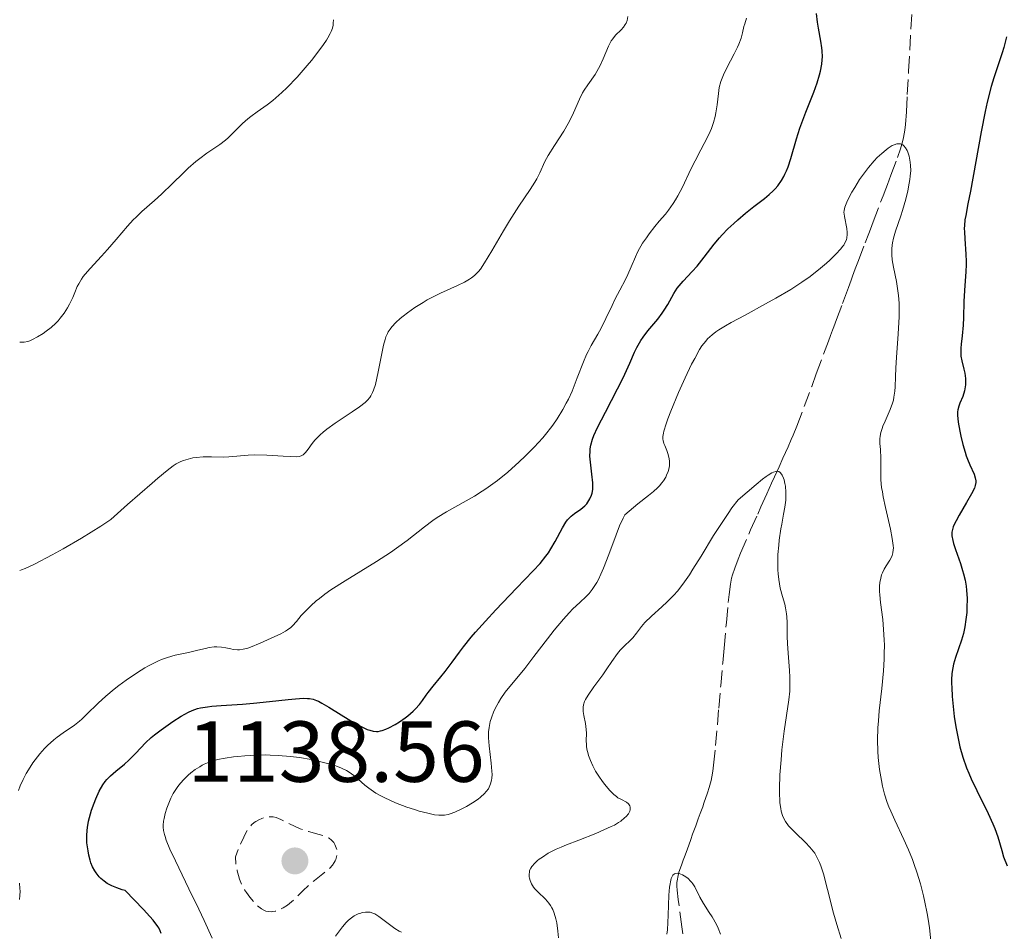
# Model space of a CAD drawing. Units: metres. Extents: x 654632 to 658084, y 4755622 to 4758013.
# Drawn here: x 655090 to 655204, y 4756549 to 4756654 of the extents above; entities that cross this region are included whole.
import ezdxf

# ---------------------------------------------------------------- set-up
doc = ezdxf.new("R2010")
doc.units = ezdxf.units.M
doc.header["$MEASUREMENT"] = 0
doc.linetypes.add('DGN Style 3', pattern=[2.435891, 1.739922, -0.695969])
for name, color, linetype, lineweight in [('Barranco lineal', 142, 'DGN Style 3', 13), ('Cota de punto acotado terreno', 7, 'Continuous', 0), ('Curva de nivel de depresión intermedia', 30, 'DGN Style 3', 0), ('Curva de nivel directora', 30, 'Continuous', 30), ('Curva de nivel intermedia', 30, 'Continuous', 0), ('Fuente-manantial-naciente', 7, 'Continuous', 0), ('Punto acotado terreno (símbolo)', 7, 'Continuous', 0)]:
    doc.layers.add(name, color=color, linetype=linetype, lineweight=lineweight)
doc.styles.add('Style-Arial', font='arial.ttf')

# ---------------------------------------------------------------- blocks, each defined once
blk = doc.blocks.new('5PATER')
at = {"layer": 'Fuente-manantial-naciente', "linetype": 'Continuous', "lineweight": 0}
h = blk.add_hatch(color=51, dxfattribs=at)
edge = h.paths.add_edge_path()
edge.add_ellipse((0, 0), major_axis=(-0.11, -0.111), ratio=0.999422, start_angle=0, end_angle=360)

msp = doc.modelspace()

# ---------------------------------------------------------------- linework, layer by layer
at = {"layer": 'Barranco lineal', "color": 142, "linetype": 'DGN Style 3', "lineweight": 13}
for points in [[(655179.94, 4756606.18, 1140.92), (655180.36, 4756607.21, 1141.05), (655182.1, 4756611.84, 1141.44), (655182.63, 4756613.28, 1141.61), (655183.48, 4756615.55, 1141.93), (655184.05, 4756617.09, 1142.14), (655184.28, 4756617.72, 1142.25), (655184.51, 4756618.34, 1142.39), (655184.66, 4756618.75, 1142.5), (655184.97, 4756619.58, 1142.76), (655185.66, 4756621.43, 1143.43), (655186.12, 4756622.67, 1143.84), (655186.35, 4756623.29, 1144.01), (655186.67, 4756624.14, 1144.21), (655186.84, 4756624.62, 1144.3), (655187.15, 4756625.44, 1144.42), (655187.53, 4756626.43, 1144.54), (655188.3, 4756628.47, 1144.73), (655188.71, 4756629.55, 1144.78), (655188.9, 4756630.05, 1144.79), (655189.22, 4756630.88, 1144.76), (655190.36, 4756633.9, 1144.56), (655190.68, 4756634.73, 1144.54), (655190.87, 4756635.23, 1144.54), (655191.28, 4756636.31, 1144.61), (655192.04, 4756638.35, 1144.8), (655192.38, 4756639.34, 1144.89), (655192.62, 4756640.17, 1144.95), (655192.73, 4756640.65, 1144.98), (655192.88, 4756641.52, 1145.02), (655192.96, 4756642.17, 1145.05), (655193.06, 4756643.63, 1145.09), (655193.17, 4756645.66, 1145.13), (655193.32, 4756648.33, 1145.22), (655193.77, 4756656.18, 1145.56)], [(655167.15, 4756548.41, 1134.68), (655167.04, 4756549.25, 1134.7), (655166.63, 4756552.38, 1134.7), (655166.5, 4756553.47, 1134.72), (655166.48, 4756553.93, 1134.74), (655166.48, 4756554.35, 1134.77), (655166.5, 4756554.56, 1134.79), (655166.61, 4756555.16, 1134.84), (655166.72, 4756555.56, 1134.9), (655167, 4756556.36, 1135.06), (655167.22, 4756556.96, 1135.24), (655167.36, 4756557.36, 1135.38), (655167.65, 4756558.16, 1135.73), (655168.08, 4756559.36, 1136.3), (655168.3, 4756559.96, 1136.55), (655168.52, 4756560.56, 1136.73), (655168.67, 4756560.95, 1136.83), (655168.96, 4756561.75, 1136.94), (655169.18, 4756562.35, 1136.98), (655169.47, 4756563.15, 1137.01), (655169.61, 4756563.55, 1137.03), (655170.03, 4756564.75, 1137.12), (655170.22, 4756565.36, 1137.19), (655170.44, 4756566.19, 1137.28), (655170.53, 4756566.62, 1137.32), (655170.64, 4756567.26, 1137.38), (655170.73, 4756567.95, 1137.44), (655170.95, 4756570.22, 1137.64), (655171.33, 4756574.57, 1138.04), (655171.56, 4756577.19, 1138.25), (655171.79, 4756579.82, 1138.43), (655171.94, 4756581.5, 1138.52), (655172.21, 4756584.49, 1138.66), (655172.42, 4756586.79, 1138.73), (655172.52, 4756587.72, 1138.75), (655172.68, 4756588.93, 1138.78), (655172.81, 4756589.62, 1138.8), (655172.92, 4756590.02, 1138.82), (655173.17, 4756590.79, 1138.86), (655173.57, 4756591.84, 1138.92), (655173.84, 4756592.5, 1138.96), (655175.02, 4756595.21, 1139.13), (655175.84, 4756597.05, 1139.25), (655176.22, 4756597.88, 1139.3), (655176.89, 4756599.37, 1139.44), (655177.45, 4756600.63, 1139.6), (655177.78, 4756601.35, 1139.71), (655178.32, 4756602.53, 1139.94), (655178.76, 4756603.52, 1140.19), (655179.36, 4756604.84, 1140.6), (655179.73, 4756605.67, 1140.82), (655179.94, 4756606.18, 1140.92)]]:
    msp.add_polyline3d(points, dxfattribs=at)
at = {"layer": 'Curva de nivel de depresión intermedia', "color": 30, "linetype": 'DGN Style 3', "lineweight": 0, "elevation": 1140, "flags": 128}
msp.add_lwpolyline([(655119.45, 4756550.97), (655119.13, 4756550.99), (655118.85, 4756551.06), (655118.68, 4756551.14), (655118.35, 4756551.32), (655118.03, 4756551.56), (655117.85, 4756551.71), (655117.56, 4756552.01), (655117, 4756552.66), (655116.6, 4756553.2), (655116.39, 4756553.52), (655116.08, 4756554.09), (655115.8, 4756554.77), (655115.67, 4756555.16), (655115.53, 4756555.73), (655115.47, 4756556.04), (655115.39, 4756556.53), (655115.32, 4756557.35), (655115.69, 4756558.27), (655115.91, 4756558.79), (655116.29, 4756559.63), (655116.46, 4756559.97), (655116.77, 4756560.49), (655117.04, 4756560.86), (655117.2, 4756561.04), (655117.51, 4756561.31), (655117.69, 4756561.43), (655118.04, 4756561.64), (655118.39, 4756561.8), (655118.62, 4756561.87), (655119.07, 4756561.97), (655119.5, 4756561.99), (655119.71, 4756561.97), (655120.04, 4756561.89), (655120.59, 4756561.68), (655121.23, 4756561.35), (655122.25, 4756560.84), (655122.83, 4756560.59), (655123.79, 4756560.28), (655125.04, 4756559.94), (655125.57, 4756559.77), (655125.8, 4756559.68), (655126.18, 4756559.49), (655126.47, 4756559.28), (655126.63, 4756559.13), (655126.71, 4756559.02), (655126.86, 4756558.78), (655127.01, 4756558.38), (655127.06, 4756558.17), (655127.09, 4756557.83), (655127.07, 4756557.49), (655127.04, 4756557.33), (655126.96, 4756557.03), (655126.9, 4756556.89), (655126.78, 4756556.68), (655126.56, 4756556.36), (655126.27, 4756556.04), (655126.1, 4756555.87), (655125.47, 4756555.37), (655124.48, 4756554.6), (655123.95, 4756554.16), (655123.15, 4756553.4), (655122.1, 4756552.38), (655121.6, 4756551.94), (655121.35, 4756551.76), (655120.87, 4756551.45), (655120.42, 4756551.22), (655120.13, 4756551.11), (655119.95, 4756551.05), (655119.62, 4756550.99), (655119.45, 4756550.97)], dxfattribs=at)
at = {"layer": 'Curva de nivel directora', "color": 30, "linetype": 'Continuous', "lineweight": 30, "elevation": 1150, "flags": 128}
for points in [[(655141.77, 4756581.68), (655142.65, 4756582.77), (655143.16, 4756583.37), (655144.29, 4756584.65), (655145.5, 4756585.97), (655147.88, 4756588.48), (655149.83, 4756590.46), (655150.62, 4756591.32), (655151.3, 4756592.15), (655151.6, 4756592.57), (655151.88, 4756593), (655152.37, 4756593.86), (655153.21, 4756595.46), (655153.6, 4756596.1), (655153.81, 4756596.37), (655154.22, 4756596.81), (655154.63, 4756597.13), (655155.36, 4756597.63), (655155.8, 4756597.98), (655156.04, 4756598.24), (655156.17, 4756598.42), (655156.4, 4756598.8), (655156.58, 4756599.24), (655156.65, 4756599.48), (655156.72, 4756599.9), (655156.74, 4756600.4), (655156.73, 4756600.68), (655156.63, 4756601.65), (655156.45, 4756603.07), (655156.4, 4756603.76), (655156.41, 4756604.33), (655156.43, 4756604.6), (655156.51, 4756605.03), (655156.71, 4756605.73), (655156.87, 4756606.13), (655157.28, 4756607.06), (655158.19, 4756608.84), (655159.6, 4756611.54), (655160.25, 4756612.83), (655161.01, 4756614.51), (655161.56, 4756615.78), (655161.84, 4756616.35), (655162.29, 4756617.15), (655162.55, 4756617.53), (655163.1, 4756618.26), (655164.26, 4756619.64), (655164.78, 4756620.31), (655165.01, 4756620.65), (655165.41, 4756621.31), (655166.14, 4756622.6), (655166.52, 4756623.2), (655166.74, 4756623.49), (655167.21, 4756624.04), (655168.26, 4756625.14), (655168.81, 4756625.76), (655169.64, 4756626.79), (655170.8, 4756628.29), (655171.41, 4756629.03), (655171.73, 4756629.39), (655172.39, 4756630.07), (655173.06, 4756630.72), (655173.52, 4756631.13), (655174.42, 4756631.89), (655175.4, 4756632.66), (655176.62, 4756633.59), (655177.18, 4756634.06), (655177.64, 4756634.49), (655177.86, 4756634.71), (655178.17, 4756635.07), (655178.6, 4756635.68), (655178.87, 4756636.14), (655178.99, 4756636.4), (655179.18, 4756636.8), (655179.35, 4756637.25), (655179.67, 4756638.24), (655180.34, 4756640.51), (655180.72, 4756641.73), (655180.94, 4756642.35), (655181.41, 4756643.58), (655182.34, 4756645.93), (655182.72, 4756646.98), (655183.01, 4756647.92), (655183.12, 4756648.36), (655183.27, 4756649.17), (655183.32, 4756649.68), (655183.34, 4756650.02), (655183.32, 4756650.69), (655183.28, 4756651.07), (655183.17, 4756651.84), (655182.89, 4756653.34), (655182.77, 4756654.04), (655182.67, 4756655.01)], [(655204.68, 4756652.34), (655204.34, 4756651.08), (655204.16, 4756650.49), (655203.77, 4756649.31), (655203.2, 4756647.59), (655202.9, 4756646.57), (655202.44, 4756644.76), (655202.2, 4756643.69), (655201.72, 4756641.31), (655200.49, 4756634.45), (655200.2, 4756632.97), (655199.94, 4756631.64), (655199.85, 4756631.14), (655199.78, 4756630.47), (655199.77, 4756630.12), (655199.78, 4756629.75), (655199.82, 4756628.93), (655199.95, 4756627.15), (655199.99, 4756626.3), (655199.99, 4756625.91), (655199.97, 4756625.16), (655199.79, 4756622.96), (655199.74, 4756621.67), (655199.68, 4756619.82)], [(655199.68, 4756619.82), (655199.63, 4756618.93), (655199.51, 4756617.69), (655199.41, 4756616.72), (655199.38, 4756616.27), (655199.37, 4756615.64), (655199.39, 4756615.35), (655199.48, 4756614.81), (655199.72, 4756613.83), (655199.83, 4756613.36), (655199.92, 4756612.75), (655199.93, 4756612.45), (655199.91, 4756612), (655199.85, 4756611.55), (655199.8, 4756611.33), (655199.59, 4756610.68), (655199.27, 4756609.89), (655199.14, 4756609.55), (655199.01, 4756609.12), (655198.98, 4756608.9), (655198.97, 4756608.51), (655199.06, 4756607.69), (655199.25, 4756606.65), (655199.38, 4756606.05), (655199.6, 4756605.12), (655199.86, 4756604.22), (655200, 4756603.8), (655200.13, 4756603.42), (655200.42, 4756602.74), (655200.9, 4756601.68), (655201.05, 4756601.26), (655201.12, 4756600.89), (655201.12, 4756600.71), (655201.05, 4756600.34), (655200.95, 4756600.06), (655200.61, 4756599.38), (655200.04, 4756598.39), (655199.19, 4756596.92), (655198.82, 4756596.26), (655198.58, 4756595.77), (655198.49, 4756595.55), (655198.4, 4756595.24), (655198.35, 4756594.94), (655198.34, 4756594.78), (655198.35, 4756594.53), (655198.44, 4756593.98), (655198.53, 4756593.65), (655198.76, 4756592.93), (655199.32, 4756591.31), (655199.58, 4756590.51), (655199.69, 4756590.13), (655199.86, 4756589.4), (655199.98, 4756588.7), (655200.04, 4756588.23), (655200.09, 4756587.26), (655200.08, 4756586.2), (655200.05, 4756585.66), (655199.96, 4756584.82), (655199.84, 4756584), (655199.76, 4756583.6), (655199.67, 4756583.21), (655199.45, 4756582.45), (655198.76, 4756580.44), (655198.53, 4756579.64), (655198.45, 4756579.23), (655198.35, 4756578.58), (655198.31, 4756577.83), (655198.31, 4756577.4), (655198.32, 4756576.94), (655198.38, 4756575.9), (655198.44, 4756575.16), (655198.62, 4756573.59), (655198.8, 4756572.39), (655199.09, 4756570.84), (655199.27, 4756570.07), (655199.61, 4756568.89), (655200.04, 4756567.66), (655200.3, 4756567.02), (655200.58, 4756566.36), (655201.23, 4756565.01), (655202.54, 4756562.35), (655203.09, 4756561.16), (655203.31, 4756560.63), (655203.65, 4756559.67), (655204.11, 4756558.06), (655204.33, 4756557.35), (655204.73, 4756556.31)], [(655106.73, 4756548.47), (655106.62, 4756548.76), (655106.44, 4756549.1), (655106.32, 4756549.29), (655105.78, 4756549.99), (655105.4, 4756550.43), (655104.68, 4756551.23), (655102.55, 4756553.44), (655102.2, 4756553.53), (655101.57, 4756553.74), (655101.02, 4756553.98), (655100.69, 4756554.15), (655100.48, 4756554.27), (655100.11, 4756554.53), (655099.75, 4756554.83), (655099.54, 4756555.04), (655099.18, 4756555.48), (655099.03, 4756555.71), (655098.78, 4756556.17), (655098.59, 4756556.63), (655098.5, 4756556.94), (655098.34, 4756557.55), (655098.25, 4756558.04), (655098.13, 4756558.96), (655098.11, 4756559.25), (655098.11, 4756559.82), (655098.14, 4756560.38), (655098.19, 4756560.75), (655098.32, 4756561.49), (655098.42, 4756561.91), (655098.67, 4756562.74), (655098.96, 4756563.55), (655099.16, 4756564.05), (655099.55, 4756564.94), (655099.95, 4756565.68), (655100.22, 4756566.07), (655100.41, 4756566.3), (655100.85, 4756566.74), (655101.48, 4756567.26), (655102.47, 4756568.07), (655102.99, 4756568.54), (655103.77, 4756569.34), (655104.92, 4756570.53), (655105.58, 4756571.15), (655105.95, 4756571.46), (655106.73, 4756572.07), (655107.54, 4756572.65), (655108.07, 4756573.01), (655109.06, 4756573.64), (655109.9, 4756574.11), (655110.31, 4756574.29), (655110.95, 4756574.51), (655111.3, 4756574.59), (655112.11, 4756574.73), (655112.59, 4756574.79), (655113.66, 4756574.88), (655116.13, 4756575.04), (655117.42, 4756575.14), (655119.28, 4756575.32), (655121.43, 4756575.57), (655122.28, 4756575.66), (655123.22, 4756575.71), (655123.67, 4756575.7), (655123.92, 4756575.67), (655124.33, 4756575.59), (655124.72, 4756575.46), (655124.94, 4756575.36), (655125.33, 4756575.16), (655126.16, 4756574.66), (655128.71, 4756573.1), (655129.58, 4756572.6), (655129.98, 4756572.39), (655130.61, 4756572.1), (655130.89, 4756572), (655131.29, 4756571.9), (655131.67, 4756571.87), (655131.86, 4756571.87), (655132.14, 4756571.92), (655132.34, 4756571.97), (655132.76, 4756572.11), (655133.11, 4756572.27), (655133.84, 4756572.66), (655134.35, 4756572.98), (655135.01, 4756573.44), (655135.32, 4756573.68), (655135.94, 4756574.22), (655136.21, 4756574.48), (655136.64, 4756574.98), (655136.99, 4756575.46), (655137.42, 4756576.08), (655137.64, 4756576.39), (655138.22, 4756577.11), (655139.13, 4756578.19), (655139.63, 4756578.81), (655140.43, 4756579.89), (655141.27, 4756581.03), (655141.77, 4756581.68)]]:
    msp.add_lwpolyline(points, dxfattribs=at)
at = {"layer": 'Curva de nivel intermedia', "color": 30, "linetype": 'Continuous', "lineweight": 0, "flags": 128}
for points, elevation in [([(655158.88, 4756651.85), (655159.05, 4756652.1), (655159.38, 4756652.51), (655160.02, 4756653.12), (655160.3, 4756653.43), (655160.5, 4756653.74), (655160.59, 4756653.91), (655160.7, 4756654.2), (655160.81, 4756654.69)], 1160), ([(655170.03, 4756640.69), (655170.34, 4756641.37), (655170.48, 4756641.71), (655170.72, 4756642.39), (655170.9, 4756643.08), (655170.99, 4756643.53), (655171.13, 4756644.43), (655171.28, 4756645.76), (655171.39, 4756646.45), (655171.58, 4756647.16), (655171.71, 4756647.54), (655171.87, 4756647.92), (655172.26, 4756648.72), (655173.13, 4756650.34), (655173.51, 4756651.11), (655173.67, 4756651.48), (655173.91, 4756652.16), (655174.08, 4756652.79), (655174.25, 4756653.52), (655174.33, 4756653.85), (655174.53, 4756654.48)], 1155), ([(655090.33, 4756616.94), (655090.84, 4756616.97), (655091.28, 4756617.05), (655091.49, 4756617.11), (655091.82, 4756617.25), (655092.4, 4756617.56), (655093.06, 4756617.97), (655093.41, 4756618.23), (655093.97, 4756618.66), (655094.51, 4756619.16), (655094.78, 4756619.43), (655095.02, 4756619.72), (655095.47, 4756620.32), (655095.87, 4756620.94), (655096.1, 4756621.36), (655096.49, 4756622.15), (655096.72, 4756622.7), (655097.01, 4756623.39), (655097.18, 4756623.73), (655097.5, 4756624.27), (655097.7, 4756624.55), (655097.93, 4756624.85), (655098.49, 4756625.49), (655099.81, 4756626.91), (655100.51, 4756627.68), (655101.52, 4756628.86), (655102.83, 4756630.41), (655103.49, 4756631.12), (655103.82, 4756631.45), (655104.5, 4756632.08), (655105.95, 4756633.36), (655106.75, 4756634.09), (655108.05, 4756635.35), (655109.26, 4756636.54), (655109.86, 4756637.11), (655110.75, 4756637.9), (655111.19, 4756638.24), (655112.02, 4756638.85), (655113.52, 4756639.86), (655114.17, 4756640.36), (655114.47, 4756640.62), (655115.04, 4756641.17), (655116.15, 4756642.3), (655116.76, 4756642.84), (655117.1, 4756643.11), (655117.85, 4756643.64), (655119, 4756644.46), (655119.65, 4756644.96), (655120.35, 4756645.55), (655120.72, 4756645.88), (655121.29, 4756646.43), (655122.48, 4756647.67), (655123.64, 4756649), (655124.13, 4756649.58), (655125.01, 4756650.7), (655125.55, 4756651.44), (655125.87, 4756651.92), (655126.05, 4756652.21), (655126.32, 4756652.72), (655126.42, 4756652.94), (655126.57, 4756653.34), (655126.65, 4756653.69), (655126.67, 4756653.91), (655126.68, 4756654.31)], 1165), ([(655092.03, 4756591.24), (655094.1, 4756592.32), (655095.37, 4756593.02), (655097.48, 4756594.24), (655099.74, 4756595.64), (655100.89, 4756596.4), (655102.83, 4756598.14), (655105.67, 4756600.64), (655106.35, 4756601.22), (655107.4, 4756602.08), (655108.13, 4756602.62), (655108.48, 4756602.85), (655109.02, 4756603.12), (655109.3, 4756603.24), (655109.85, 4756603.42), (655110.4, 4756603.55), (655110.78, 4756603.61), (655111.59, 4756603.68), (655112.57, 4756603.67), (655113.92, 4756603.65), (655114.57, 4756603.66), (655115.49, 4756603.74), (655116.79, 4756603.87), (655117.58, 4756603.9), (655118.97, 4756603.86), (655120.87, 4756603.75), (655121.66, 4756603.7), (655122.43, 4756603.69), (655122.71, 4756603.73), (655122.94, 4756603.79), (655123.04, 4756603.84), (655123.19, 4756603.92), (655123.45, 4756604.18), (655123.74, 4756604.55), (655124.22, 4756605.21), (655124.54, 4756605.59), (655125.14, 4756606.21), (655125.51, 4756606.54), (655125.93, 4756606.87), (655126.87, 4756607.56), (655128.87, 4756608.89), (655129.72, 4756609.47), (655130.36, 4756609.98), (655130.62, 4756610.23), (655130.9, 4756610.56), (655131.01, 4756610.74), (655131.22, 4756611.12), (655131.33, 4756611.4), (655131.54, 4756612.07), (655131.87, 4756613.52), (655132.29, 4756615.65), (655132.5, 4756616.6), (655132.68, 4756617.28), (655132.77, 4756617.57), (655132.94, 4756617.96), (655133.03, 4756618.14), (655133.24, 4756618.48), (655133.43, 4756618.72), (655133.9, 4756619.22), (655134.43, 4756619.71), (655134.75, 4756619.97), (655135.26, 4756620.37), (655136.12, 4756620.98), (655137.06, 4756621.57), (655137.56, 4756621.86), (655138.07, 4756622.13), (655139.1, 4756622.64), (655141.04, 4756623.53), (655141.85, 4756623.92), (655142.44, 4756624.24), (655142.69, 4756624.41), (655143.03, 4756624.68), (655143.19, 4756624.82), (655143.5, 4756625.15), (655143.72, 4756625.43), (655144.2, 4756626.13), (655145.05, 4756627.55), (655146.38, 4756629.84), (655147.1, 4756631.02), (655148.18, 4756632.7), (655149.49, 4756634.66), (655150.01, 4756635.5), (655150.23, 4756635.89), (655150.58, 4756636.59), (655151.19, 4756637.89), (655151.56, 4756638.58), (655152.28, 4756639.72), (655153.38, 4756641.41), (655153.88, 4756642.27), (655154.11, 4756642.7), (655154.5, 4756643.54), (655155.19, 4756645.11), (655155.55, 4756645.82), (655155.74, 4756646.15), (655156.15, 4756646.77), (655157, 4756647.98), (655157.4, 4756648.65), (655157.58, 4756649.01), (655157.93, 4756649.77), (655158.57, 4756651.24), (655158.88, 4756651.85)], 1160), ([(655099.41, 4756575.15), (655100.3, 4756575.96), (655101.28, 4756576.76), (655101.82, 4756577.17), (655102.66, 4756577.79), (655103.98, 4756578.69), (655104.84, 4756579.22), (655105.26, 4756579.46), (655105.86, 4756579.78), (655106.42, 4756580.05), (655106.78, 4756580.2), (655107.44, 4756580.45), (655108.33, 4756580.7), (655109.89, 4756581.02), (655110.96, 4756581.27), (655111.85, 4756581.49), (655112.27, 4756581.57), (655112.87, 4756581.65), (655113.16, 4756581.66), (655113.7, 4756581.62), (655114.2, 4756581.55), (655114.8, 4756581.43), (655115.06, 4756581.37), (655115.56, 4756581.32), (655115.81, 4756581.32), (655116.24, 4756581.39), (655116.76, 4756581.53), (655117.07, 4756581.64), (655118.21, 4756582.09), (655119.05, 4756582.46), (655120.58, 4756583.19), (655121.13, 4756583.49), (655121.35, 4756583.62), (655121.73, 4756583.9), (655121.95, 4756584.1), (655122.4, 4756584.6), (655122.95, 4756585.29), (655123.32, 4756585.7), (655124.05, 4756586.43), (655124.68, 4756586.98), (655125.05, 4756587.28), (655125.68, 4756587.75), (655126.4, 4756588.25), (655128.06, 4756589.31), (655131.66, 4756591.54), (655133.29, 4756592.59), (655134, 4756593.08), (655135.22, 4756593.99), (655137.23, 4756595.58), (655138.2, 4756596.3), (655138.71, 4756596.64), (655139.8, 4756597.31), (655143.02, 4756599.13), (655143.93, 4756599.68), (655144.35, 4756599.96), (655145.17, 4756600.53), (655145.71, 4756600.94), (655146.88, 4756601.9), (655148.2, 4756603.08), (655148.9, 4756603.74), (655149.94, 4756604.79), (655150.94, 4756605.89), (655151.4, 4756606.44), (655151.83, 4756606.99), (655152.1, 4756607.36), (655152.6, 4756608.08), (655153.27, 4756609.17), (655153.66, 4756609.88), (655153.9, 4756610.35), (655154.33, 4756611.29), (655154.94, 4756612.82), (655155.65, 4756614.68), (655156, 4756615.51), (655156.18, 4756615.89), (655156.55, 4756616.59), (655157.32, 4756617.9), (655157.71, 4756618.57), (655158.26, 4756619.68), (655158.97, 4756621.21), (655159.33, 4756621.96), (655159.85, 4756622.98), (655160.51, 4756624.22), (655160.8, 4756624.81), (655161.17, 4756625.68), (655161.67, 4756626.85), (655161.96, 4756627.46), (655162.51, 4756628.41), (655162.94, 4756629.06), (655163.25, 4756629.49), (655163.92, 4756630.34), (655164.44, 4756630.96), (655165.16, 4756631.8), (655165.52, 4756632.26), (655166.06, 4756633.03), (655166.33, 4756633.45), (655166.6, 4756633.91), (655167.11, 4756634.9), (655168.1, 4756636.98), (655168.58, 4756637.96), (655169.25, 4756639.24), (655170.03, 4756640.69)], 1155), ([(655165.78, 4756608.97), (655166.67, 4756611.11), (655167.43, 4756612.81), (655168.18, 4756614.39), (655168.54, 4756615.08), (655169.11, 4756616.11), (655169.38, 4756616.53), (655169.81, 4756617.09), (655170.04, 4756617.34), (655170.55, 4756617.81), (655171, 4756618.14), (655171.33, 4756618.37), (655172.1, 4756618.85), (655172.78, 4756619.24), (655174.37, 4756620.1), (655176.74, 4756621.38), (655177.94, 4756622.05), (655179.67, 4756623.07), (655180.47, 4756623.58), (655180.97, 4756623.91), (655181.9, 4756624.57), (655183.11, 4756625.52), (655183.8, 4756626.1), (655184.21, 4756626.47), (655184.89, 4756627.14), (655185.47, 4756627.76), (655185.68, 4756628.04), (655185.8, 4756628.21), (655185.99, 4756628.53), (655186.11, 4756628.83), (655186.17, 4756629.03), (655186.21, 4756629.43), (655186.21, 4756629.66), (655186.16, 4756630.14), (655185.88, 4756631.5), (655185.84, 4756631.82), (655185.83, 4756631.97), (655185.84, 4756632.2), (655185.93, 4756632.58), (655186.01, 4756632.8), (655186.26, 4756633.35), (655186.76, 4756634.32), (655187.08, 4756634.89), (655187.65, 4756635.79), (655188.31, 4756636.73), (655188.67, 4756637.19), (655189.34, 4756637.97), (655189.69, 4756638.33), (655190.21, 4756638.83), (655190.72, 4756639.25), (655190.97, 4756639.43), (655191.43, 4756639.72), (655191.65, 4756639.82), (655191.95, 4756639.92), (655192.22, 4756639.95), (655192.37, 4756639.93), (655192.47, 4756639.9), (655192.65, 4756639.81), (655192.77, 4756639.71), (655192.97, 4756639.47), (655193.14, 4756639.17), (655193.23, 4756638.96), (655193.37, 4756638.5), (655193.52, 4756637.8), (655193.56, 4756637.44), (655193.57, 4756636.85), (655193.52, 4756636.18), (655193.47, 4756635.8), (655193.4, 4756635.39), (655193.22, 4756634.49), (655192.99, 4756633.53), (655192.62, 4756632.22), (655192.42, 4756631.58), (655191.82, 4756629.82), (655191.58, 4756629), (655191.46, 4756628.45), (655191.42, 4756628.18), (655191.38, 4756627.77), (655191.37, 4756627.35), (655191.38, 4756627.07), (655191.43, 4756626.51), (655191.56, 4756625.66), (655191.91, 4756624), (655192.09, 4756622.92), (655192.16, 4756622.36), (655192.22, 4756621.46), (655192.23, 4756620.45), (655192.22, 4756619.88), (655192.11, 4756617.94), (655191.91, 4756615.2), (655191.84, 4756613.97), (655191.8, 4756612.94), (655191.76, 4756611.8), (655191.73, 4756611.29), (655191.63, 4756610.58), (655191.56, 4756610.24), (655191.45, 4756609.88), (655191.2, 4756609.17), (655190.6, 4756607.81), (655190.34, 4756607.22), (655190.25, 4756606.96)], 1145), ([(655126.84, 4756567.92), (655127.16, 4756567.81), (655127.61, 4756567.63), (655128.21, 4756567.33), (655128.49, 4756567.16), (655129.03, 4756566.78), (655129.55, 4756566.33), (655130.33, 4756565.65), (655130.78, 4756565.29), (655131.31, 4756564.91), (655131.61, 4756564.72), (655132.1, 4756564.44), (655132.65, 4756564.16), (655133.89, 4756563.61), (655135.2, 4756563.11), (655136.07, 4756562.82), (655136.62, 4756562.65), (655137.62, 4756562.38), (655138.1, 4756562.27), (655138.39, 4756562.22), (655138.9, 4756562.17), (655139.14, 4756562.16), (655139.57, 4756562.18), (655139.96, 4756562.25), (655140.22, 4756562.32), (655140.76, 4756562.52), (655141.64, 4756562.94), (655142.11, 4756563.19), (655142.8, 4756563.6), (655143.45, 4756564.04), (655143.74, 4756564.27), (655144.19, 4756564.68), (655144.38, 4756564.89), (655144.63, 4756565.23), (655144.82, 4756565.6), (655144.89, 4756565.8), (655145, 4756566.23), (655145.04, 4756566.47), (655145.06, 4756566.86), (655145.05, 4756567.28), (655144.97, 4756568.2), (655144.71, 4756570.18), (655144.64, 4756571.12), (655144.64, 4756571.55), (655144.65, 4756571.82), (655144.71, 4756572.33), (655144.85, 4756573.02), (655144.98, 4756573.44), (655145.28, 4756574.2), (655145.61, 4756574.88), (655145.79, 4756575.21), (655146.08, 4756575.69), (655146.58, 4756576.4), (655148.84, 4756579.15), (655149.91, 4756580.56), (655151.48, 4756582.61), (655152.25, 4756583.6), (655153.33, 4756584.88), (655154, 4756585.62), (655154.43, 4756586.06), (655155.22, 4756586.82), (655155.95, 4756587.5), (655156.3, 4756587.86), (655156.65, 4756588.29), (655156.83, 4756588.55), (655157.2, 4756589.13), (655157.38, 4756589.48), (655157.67, 4756590.08), (655157.97, 4756590.78), (655158.59, 4756592.38), (655159.43, 4756594.64), (655159.84, 4756595.68), (655160.24, 4756596.58), (655160.43, 4756596.95), (655160.94, 4756597.4), (655161.95, 4756598.22), (655163.2, 4756599.2), (655163.76, 4756599.66), (655164.24, 4756600.1), (655164.46, 4756600.32), (655164.75, 4756600.66), (655164.91, 4756600.88), (655165.18, 4756601.32), (655165.29, 4756601.54), (655165.46, 4756601.97), (655165.57, 4756602.39), (655165.61, 4756602.66), (655165.62, 4756603.17), (655165.59, 4756603.44), (655165.48, 4756603.95), (655165.32, 4756604.41), (655165.08, 4756604.97), (655164.98, 4756605.22), (655164.88, 4756605.55), (655164.85, 4756605.73), (655164.85, 4756606.03), (655164.91, 4756606.41), (655164.96, 4756606.64), (655165.22, 4756607.51), (655165.43, 4756608.07), (655165.78, 4756608.97)], 1145), ([(655190.25, 4756606.96), (655190.1, 4756606.48), (655190.03, 4756606.05), (655190, 4756605.77), (655190, 4756605.22), (655190.05, 4756604.53), (655190.11, 4756603.51), (655190.12, 4756602.97), (655190.1, 4756601.76), (655190.12, 4756601.02), (655190.2, 4756600.13), (655190.28, 4756599.61), (655190.38, 4756599.05), (655190.64, 4756597.81), (655191.21, 4756595.29), (655191.43, 4756594.23), (655191.54, 4756593.42), (655191.56, 4756593.09), (655191.55, 4756592.9), (655191.51, 4756592.56), (655191.42, 4756592.26), (655191.34, 4756592.07), (655191.13, 4756591.7), (655190.71, 4756591.06), (655190.48, 4756590.68), (655190.28, 4756590.24), (655190.19, 4756589.99), (655190.05, 4756589.44), (655190, 4756589.14), (655189.96, 4756588.64), (655189.96, 4756588.09), (655189.98, 4756587.69), (655190.07, 4756586.82), (655190.32, 4756584.82), (655190.43, 4756583.69), (655190.51, 4756582.49), (655190.52, 4756581.86), (655190.51, 4756580.89), (655190.49, 4756580.22), (655190.4, 4756578.87), (655190.21, 4756576.83), (655189.93, 4756574.25), (655189.83, 4756573.08), (655189.77, 4756572.27), (655189.73, 4756570.84), (655189.75, 4756569.59), (655189.8, 4756568.84), (655189.96, 4756567.47), (655190.17, 4756566.18), (655190.3, 4756565.54), (655190.54, 4756564.59), (655190.85, 4756563.63), (655191.04, 4756563.13), (655191.25, 4756562.63), (655191.72, 4756561.58), (655192.78, 4756559.34), (655193.32, 4756558.14), (655193.76, 4756557.02), (655193.97, 4756556.45), (655194.27, 4756555.57), (655194.69, 4756554.22), (655195.05, 4756552.81), (655195.22, 4756552.09), (655195.48, 4756550.79), (655195.59, 4756550.13), (655195.73, 4756549.13), (655195.89, 4756547.6)], 1145), ([(655158.02, 4756560.45), (655158.86, 4756560.84), (655159.23, 4756561.02), (655159.71, 4756561.3), (655159.98, 4756561.49), (655160.42, 4756561.84), (655160.6, 4756562.01), (655160.86, 4756562.32), (655161.01, 4756562.62), (655161.07, 4756562.79), (655161.08, 4756562.91), (655161.08, 4756563.1), (655161.03, 4756563.25), (655160.87, 4756563.49), (655160.63, 4756563.67), (655160.04, 4756563.97), (655159.65, 4756564.19), (655159.46, 4756564.32), (655159.16, 4756564.57), (655158.66, 4756565.08), (655158.14, 4756565.71), (655157.86, 4756566.08), (655157.45, 4756566.67), (655157.06, 4756567.28), (655156.89, 4756567.59), (655156.73, 4756567.89), (655156.45, 4756568.49), (655156.25, 4756569.06), (655156.14, 4756569.42), (655156.09, 4756569.66), (655156.01, 4756570.1), (655155.99, 4756570.34), (655155.98, 4756570.79), (655156, 4756571.65), (655155.98, 4756572.09), (655155.88, 4756572.79), (655155.69, 4756573.73), (655155.62, 4756574.17), (655155.6, 4756574.52), (655155.61, 4756574.69), (655155.65, 4756574.94), (655155.79, 4756575.35), (655155.89, 4756575.57), (655156.19, 4756576.08), (655156.84, 4756577.02), (655157.88, 4756578.43), (655158.37, 4756579.1), (655158.95, 4756579.97), (655159.58, 4756580.89), (655159.89, 4756581.28), (655160.39, 4756581.78), (655161.07, 4756582.4), (655161.38, 4756582.72), (655161.79, 4756583.24), (655162.38, 4756584.03), (655162.77, 4756584.48), (655163.52, 4756585.22), (655164.72, 4756586.3), (655165.33, 4756586.86), (655166.12, 4756587.66), (655166.53, 4756588.12), (655167.18, 4756588.94), (655167.92, 4756590), (655168.33, 4756590.65), (655169.27, 4756592.17), (655170.73, 4756594.56), (655171.55, 4756595.83), (655172.41, 4756597.12), (655172.86, 4756597.75), (655173.56, 4756598.69), (655175.65, 4756600.48), (655176.41, 4756601.08), (655176.83, 4756601.39), (655177.07, 4756601.56), (655177.48, 4756601.81), (655177.65, 4756601.89), (655177.93, 4756601.99), (655178.15, 4756602.01), (655178.27, 4756601.98), (655178.46, 4756601.86), (655178.6, 4756601.68), (655178.69, 4756601.54), (655178.84, 4756601.21), (655178.9, 4756601.01), (655179, 4756600.58), (655179.05, 4756600.27), (655179.11, 4756599.6), (655179.1, 4756599.07), (655179.08, 4756598.66), (655178.99, 4756597.85), (655178.84, 4756597.02), (655178.63, 4756595.89), (655178.52, 4756595.32), (655178.34, 4756594.03), (655178.27, 4756593.46), (655178.19, 4756592.36), (655178.16, 4756591.57), (655178.17, 4756590.6), (655178.21, 4756590.14), (655178.28, 4756589.46), (655178.46, 4756588.48)], 1140), ([(655090.33, 4756590.5), (655090.56, 4756590.58), (655090.96, 4756590.74), (655092.03, 4756591.24)], 1160), ([(655178.46, 4756588.48), (655178.72, 4756587.5), (655178.97, 4756586.61), (655179.07, 4756586.17), (655179.19, 4756585.5), (655179.23, 4756585.16), (655179.26, 4756584.47), (655179.27, 4756582.92), (655179.3, 4756582.01), (655179.41, 4756580.44), (655179.53, 4756578.93), (655179.56, 4756578.17), (655179.57, 4756577.07), (655179.55, 4756576.55), (655179.45, 4756575.51), (655178.9, 4756571.9), (655178.65, 4756569.73), (655178.54, 4756568.57), (655178.42, 4756566.85), (655178.36, 4756565.26), (655178.36, 4756564.56), (655178.39, 4756563.95), (655178.41, 4756563.58), (655178.5, 4756562.93), (655178.56, 4756562.65), (655178.71, 4756562.14), (655178.9, 4756561.7), (655179.06, 4756561.44), (655179.42, 4756560.94), (655179.67, 4756560.66), (655180.21, 4756560.11), (655181.36, 4756559.01), (655181.88, 4756558.48), (655182.27, 4756558.01), (655182.44, 4756557.77), (655182.67, 4756557.38), (655182.99, 4756556.7), (655183.14, 4756556.31), (655183.45, 4756555.36), (655183.94, 4756553.55), (655184.64, 4756550.81), (655185, 4756549.52), (655185.5, 4756547.9)], 1140), ([(655090.18, 4756565.03), (655090.39, 4756565.55), (655090.73, 4756566.29), (655091.09, 4756566.98), (655091.34, 4756567.41), (655091.86, 4756568.22), (655092.13, 4756568.59), (655092.67, 4756569.28), (655093.21, 4756569.88), (655093.57, 4756570.25), (655094.28, 4756570.88), (655094.66, 4756571.19), (655095.38, 4756571.72), (655096.67, 4756572.6), (655097.25, 4756573.04), (655097.53, 4756573.29), (655098.08, 4756573.83), (655099.41, 4756575.15)], 1155), ([(655112.64, 4756547.93), (655111.7, 4756549.96), (655111.08, 4756551.28), (655109.93, 4756553.64), (655108.37, 4756556.87), (655107.74, 4756558.22), (655107.32, 4756559.27), (655107.17, 4756559.69), (655107.1, 4756559.94), (655107, 4756560.38), (655106.96, 4756560.77), (655106.96, 4756561.01), (655107, 4756561.48), (655107.06, 4756561.77), (655107.2, 4756562.35), (655107.38, 4756562.96), (655107.53, 4756563.37), (655107.86, 4756564.14), (655108.12, 4756564.66), (655108.27, 4756564.9), (655108.57, 4756565.36), (655108.79, 4756565.66), (655109.29, 4756566.23), (655109.87, 4756566.79), (655110.18, 4756567.06), (655110.67, 4756567.44), (655111.19, 4756567.78), (655111.46, 4756567.94), (655111.72, 4756568.07), (655112.27, 4756568.3), (655112.85, 4756568.49), (655113.25, 4756568.6), (655114.12, 4756568.77), (655115.09, 4756568.92), (655115.6, 4756568.98), (655116.4, 4756569.05), (655117.64, 4756569.13), (655118.79, 4756569.14), (655119.37, 4756569.13), (655120.28, 4756569.09), (655121.72, 4756568.96), (655122.74, 4756568.83), (655124.11, 4756568.6), (655124.77, 4756568.46), (655126.14, 4756568.13), (655126.84, 4756567.92)], 1145), ([(655152.75, 4756547.97), (655152.69, 4756548.72), (655152.56, 4756549.7), (655152.46, 4756550.17), (655152.26, 4756550.83), (655152.09, 4756551.25), (655152, 4756551.44), (655151.84, 4756551.72), (655151.65, 4756551.98), (655151.24, 4756552.45), (655150.38, 4756553.27), (655150.01, 4756553.65), (655149.86, 4756553.84), (655149.62, 4756554.23), (655149.46, 4756554.61), (655149.39, 4756554.86), (655149.37, 4756555.01), (655149.35, 4756555.31), (655149.38, 4756555.61), (655149.41, 4756555.75), (655149.54, 4756556.02), (655149.66, 4756556.21), (655150.01, 4756556.6), (655150.34, 4756556.9), (655150.53, 4756557.07), (655150.89, 4756557.32), (655151.58, 4756557.75), (655152.5, 4756558.22), (655153.06, 4756558.47), (655153.69, 4756558.73), (655155.1, 4756559.29), (655157.08, 4756560.06), (655158.02, 4756560.45)], 1140), ([(655165.32, 4756548.4), (655165.37, 4756548.89), (655165.46, 4756550.58), (655165.55, 4756552.89), (655165.63, 4756553.84), (655165.68, 4756554.23), (655165.73, 4756554.46), (655165.83, 4756554.83), (655165.89, 4756554.98), (655166.02, 4756555.22), (655166.18, 4756555.37), (655166.3, 4756555.42), (655166.58, 4756555.45), (655166.75, 4756555.41), (655167.13, 4756555.26), (655167.52, 4756555.01), (655167.77, 4756554.82), (655168.07, 4756554.52), (655168.2, 4756554.37), (655168.33, 4756554.2), (655168.55, 4756553.85), (655169.14, 4756552.66), (655169.57, 4756551.93), (655170.23, 4756550.9), (655170.55, 4756550.4), (655171.05, 4756549.5), (655171.26, 4756549.06), (655171.52, 4756548.38)], 1135), ([(655090.3, 4756552.41), (655090.36, 4756552.87), (655090.37, 4756553.36), (655090.36, 4756553.68), (655090.3, 4756554.29)], 1155), ([(655134.56, 4756548.62), (655134.31, 4756548.74), (655133.81, 4756549.05), (655131.95, 4756550.44), (655131.48, 4756550.73), (655131.26, 4756550.83), (655130.93, 4756550.92), (655130.58, 4756550.95), (655130.39, 4756550.94), (655130.03, 4756550.88), (655129.84, 4756550.83), (655129.54, 4756550.72), (655129.08, 4756550.49), (655128.62, 4756550.16), (655128.39, 4756549.96), (655128.16, 4756549.74), (655127.73, 4756549.24), (655126.91, 4756548.17)], 1145)]:
    msp.add_lwpolyline(points, dxfattribs=dict(at, elevation=elevation))

# ---------------------------------------------------------------- block references
at = {"layer": 'Punto acotado terreno (símbolo)', "color": 7, "linetype": 'Continuous', "lineweight": 0, "xscale": 10, "yscale": 10, "zscale": 10}
msp.add_blockref('5PATER', (655122.22, 4756556.87, 1138.56), dxfattribs=at)

# ---------------------------------------------------------------- texts
at = {"layer": 'Cota de punto acotado terreno', "color": 7, "linetype": 'Continuous', "lineweight": 0, "style": 'Style-Arial'}
msp.add_text('1138.56', height=7, dxfattribs=at).set_placement((655109.75, 4756566.03, 1138.56))

doc.saveas('drawing.dxf')
